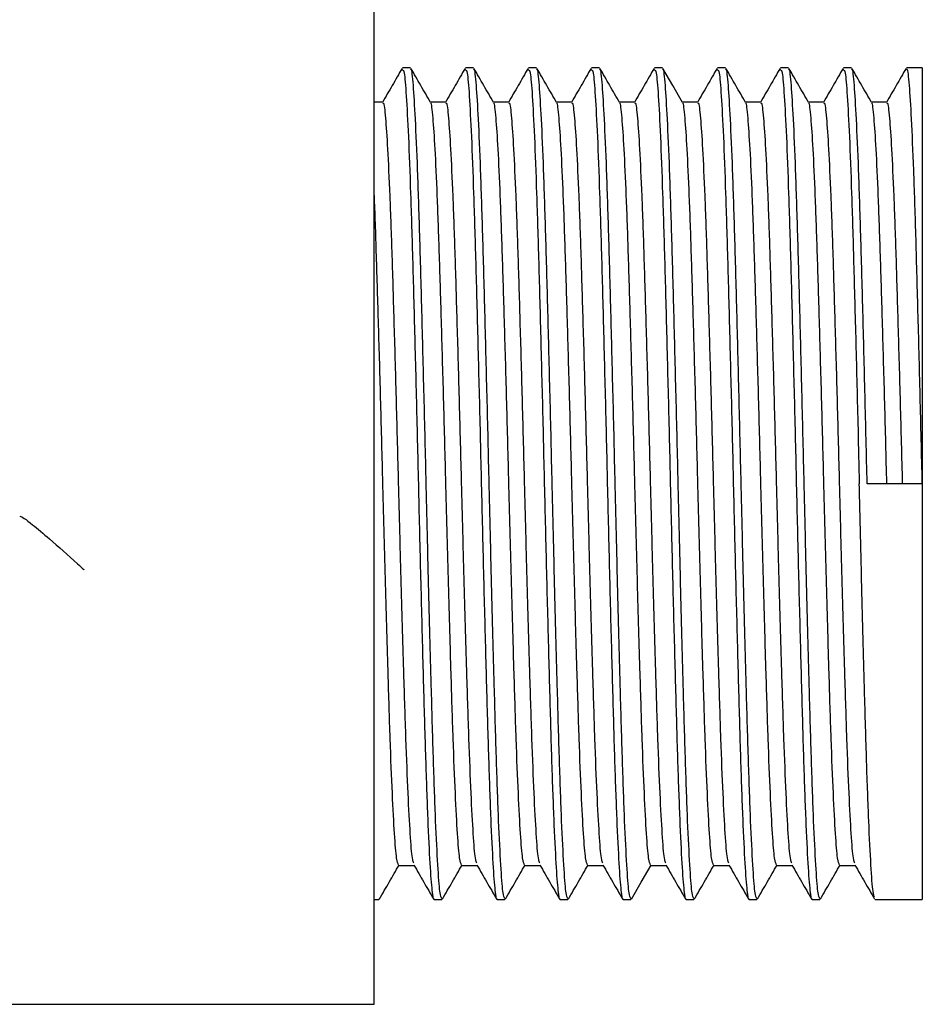
# Model space of a CAD drawing. Units: millimetres. Extents: x 4 to 1496, y 5 to 1495.
# Drawn here: x 783 to 811, y 666 to 696 of the extents above; entities that cross this region are included whole.
import ezdxf

# ---------------------------------------------------------------- set-up
doc = ezdxf.new("R2010")
doc.units = ezdxf.units.MM

msp = doc.modelspace()

# ---------------------------------------------------------------- linework, layer by layer
at = {"color": 7, "linetype": 'Continuous', "lineweight": 25}
for p, q in [((794.054, 681.688), (794.054, 697.838)), ((795.179, 694.588), (794.935, 694.588)), ((797.133, 694.588), (796.889, 694.588)), ((799.087, 694.588), (798.843, 694.588)), ((801.041, 694.588), (800.796, 694.588)), ((802.995, 694.588), (802.75, 694.588)), ((804.948, 694.588), (804.704, 694.588)), ((806.902, 694.588), (806.658, 694.588)), ((808.856, 694.588), (808.612, 694.588)), ((811.054, 694.588), (810.566, 694.588)), ((811.054, 694.588), (811.054, 681.688)), ((809.955, 693.53), (809.474, 693.53)), ((794.054, 665.538), (794.054, 681.688)), ((811.054, 681.688), (809.345, 681.688)), ((811.054, 681.688), (811.054, 668.788)), ((808.49, 669.845), (808.971, 669.845)), ((794.054, 668.788), (794.202, 668.788)), ((795.912, 668.788), (796.156, 668.788)), ((797.866, 668.788), (798.11, 668.788)), ((799.82, 668.788), (800.064, 668.788)), ((801.773, 668.788), (802.018, 668.788)), ((803.727, 668.788), (803.972, 668.788)), ((805.681, 668.788), (805.925, 668.788)), ((807.635, 668.788), (807.879, 668.788)), ((809.589, 668.788), (811.054, 668.788)), ((782.025, 665.538), (794.054, 665.538))]:
    msp.add_line(p, q, dxfattribs=at)
at = {"color": 7, "linetype": 'Continuous', "lineweight": 25, "flags": 128}
for points in [[(803.62, 693.517), (803.314, 694.046), (803.008, 694.576)], [(802.031, 668.8), (802.337, 669.33), (802.643, 669.859)]]:
    msp.add_lwpolyline(points, dxfattribs=at)
at = {"color": 7, "linetype": 'Continuous', "lineweight": 25}
for points, knots in [([(794.921, 694.576), (794.819, 694.399), (794.615, 694.046), (794.411, 693.693), (794.309, 693.517)], [0, 0, 0, 0, 0.500134, 1, 1, 1, 1]), ([(794.935, 694.53), (794.952, 694.522), (794.991, 694.503), (795.049, 693.79), (795.116, 692.534), (795.184, 690.763), (795.248, 688.586), (795.316, 686.094), (795.384, 683.402), (795.448, 680.633), (795.515, 677.911), (795.583, 675.361), (795.647, 673.098), (795.714, 671.227), (795.782, 669.821), (795.842, 669.052), (795.886, 668.753), (795.908, 668.81), (795.912, 668.82)], [0, 0, 0, 0, 0.050381, 0.117822, 0.1859, 0.2543, 0.321706, 0.389845, 0.458216, 0.525595, 0.59379, 0.662127, 0.729491, 0.797736, 0.866033, 0.933391, 0.988532, 1, 1, 1, 1]), ([(796.156, 668.806), (796.135, 668.849), (796.091, 668.936), (796.029, 669.79), (795.961, 671.154), (795.894, 673.012), (795.834, 675.115), (795.775, 677.303), (795.72, 679.467), (795.664, 681.865), (795.602, 684.443), (795.534, 687.072), (795.469, 689.457), (795.403, 691.488), (795.334, 693.083), (795.27, 694.12), (795.218, 694.607), (795.187, 694.538), (795.179, 694.52)], [0, 0, 0, 0, 0.063745, 0.131102, 0.199363, 0.267639, 0.334994, 0.390149, 0.445452, 0.500071, 0.567801, 0.636265, 0.703913, 0.771728, 0.840187, 0.907764, 0.975657, 1, 1, 1, 1]), ([(795.805, 693.517), (795.703, 693.693), (795.499, 694.046), (795.295, 694.399), (795.193, 694.576)], [0, 0, 0, 0, 0.500086, 1, 1, 1, 1]), ([(796.875, 694.576), (796.773, 694.399), (796.569, 694.046), (796.365, 693.693), (796.263, 693.517)], [0, 0, 0, 0, 0.500119, 1, 1, 1, 1]), ([(796.889, 694.53), (796.905, 694.522), (796.945, 694.503), (797.003, 693.79), (797.07, 692.534), (797.138, 690.763), (797.202, 688.586), (797.269, 686.094), (797.337, 683.402), (797.401, 680.633), (797.469, 677.911), (797.537, 675.361), (797.601, 673.098), (797.668, 671.227), (797.736, 669.821), (797.796, 669.052), (797.84, 668.753), (797.862, 668.81), (797.866, 668.82)], [0, 0, 0, 0, 0.0503806, 0.1178217, 0.1858998, 0.2543003, 0.3217056, 0.3898447, 0.4582158, 0.5255953, 0.5937903, 0.6621269, 0.7294907, 0.7977363, 0.8660332, 0.9333914, 0.9885325, 1, 1, 1, 1]), ([(798.11, 668.806), (798.089, 668.849), (798.045, 668.936), (797.983, 669.79), (797.915, 671.154), (797.848, 673.012), (797.788, 675.115), (797.729, 677.303), (797.674, 679.467), (797.617, 681.865), (797.556, 684.443), (797.488, 687.072), (797.423, 689.457), (797.357, 691.488), (797.288, 693.083), (797.224, 694.12), (797.172, 694.607), (797.141, 694.538), (797.133, 694.52)], [0, 0, 0, 0, 0.063745, 0.131102, 0.199363, 0.267639, 0.334994, 0.390149, 0.445452, 0.500071, 0.567801, 0.636265, 0.703913, 0.771728, 0.840187, 0.907764, 0.975657, 1, 1, 1, 1]), ([(797.759, 693.517), (797.657, 693.693), (797.453, 694.046), (797.249, 694.399), (797.147, 694.576)], [0, 0, 0, 0, 0.500071, 1, 1, 1, 1]), ([(798.829, 694.576), (798.727, 694.399), (798.523, 694.046), (798.319, 693.693), (798.217, 693.517)], [0, 0, 0, 0, 0.500105, 1, 1, 1, 1]), ([(798.843, 694.53), (798.859, 694.522), (798.899, 694.503), (798.957, 693.79), (799.024, 692.534), (799.092, 690.763), (799.156, 688.586), (799.223, 686.094), (799.291, 683.402), (799.355, 680.633), (799.423, 677.911), (799.49, 675.361), (799.554, 673.098), (799.622, 671.227), (799.69, 669.821), (799.749, 669.052), (799.794, 668.753), (799.816, 668.81), (799.82, 668.82)], [0, 0, 0, 0, 0.0503806, 0.1178217, 0.1858998, 0.2543003, 0.3217056, 0.3898447, 0.4582158, 0.5255953, 0.5937903, 0.6621269, 0.7294907, 0.7977363, 0.8660332, 0.9333914, 0.9885325, 1, 1, 1, 1]), ([(800.064, 668.806), (800.043, 668.849), (799.999, 668.936), (799.937, 669.79), (799.869, 671.154), (799.801, 673.012), (799.742, 675.115), (799.683, 677.303), (799.628, 679.467), (799.571, 681.865), (799.51, 684.443), (799.441, 687.072), (799.376, 689.457), (799.311, 691.488), (799.242, 693.083), (799.177, 694.12), (799.126, 694.607), (799.095, 694.538), (799.087, 694.52)], [0, 0, 0, 0, 0.063745, 0.131102, 0.199363, 0.267639, 0.334994, 0.390149, 0.445452, 0.500071, 0.567801, 0.636265, 0.703913, 0.771728, 0.840187, 0.907764, 0.975657, 1, 1, 1, 1]), ([(799.712, 693.517), (799.611, 693.693), (799.407, 694.046), (799.203, 694.399), (799.101, 694.576)], [0, 0, 0, 0, 0.500057, 1, 1, 1, 1]), ([(800.783, 694.576), (800.681, 694.399), (800.477, 694.046), (800.273, 693.693), (800.171, 693.517)], [0, 0, 0, 0, 0.50009, 1, 1, 1, 1]), ([(800.796, 694.53), (800.813, 694.522), (800.852, 694.503), (800.911, 693.79), (800.978, 692.534), (801.046, 690.763), (801.11, 688.586), (801.177, 686.094), (801.245, 683.402), (801.309, 680.633), (801.376, 677.911), (801.444, 675.361), (801.508, 673.098), (801.576, 671.227), (801.644, 669.821), (801.703, 669.052), (801.748, 668.753), (801.77, 668.81), (801.773, 668.82)], [0, 0, 0, 0, 0.0503806, 0.1178217, 0.1858998, 0.2543003, 0.3217056, 0.3898447, 0.4582158, 0.5255953, 0.5937903, 0.6621269, 0.7294907, 0.7977363, 0.8660332, 0.9333914, 0.9885325, 1, 1, 1, 1]), ([(802.018, 668.806), (801.997, 668.849), (801.953, 668.936), (801.89, 669.79), (801.823, 671.154), (801.755, 673.012), (801.695, 675.115), (801.637, 677.303), (801.582, 679.467), (801.525, 681.865), (801.464, 684.443), (801.395, 687.072), (801.33, 689.457), (801.264, 691.488), (801.196, 693.083), (801.131, 694.12), (801.079, 694.607), (801.049, 694.538), (801.041, 694.52)], [0, 0, 0, 0, 0.063745, 0.131102, 0.199363, 0.267639, 0.334994, 0.390149, 0.445452, 0.500071, 0.567801, 0.636265, 0.703913, 0.771728, 0.840187, 0.907764, 0.975657, 1, 1, 1, 1]), ([(801.666, 693.517), (801.564, 693.693), (801.36, 694.046), (801.156, 694.399), (801.055, 694.576)], [0, 0, 0, 0, 0.500042, 1, 1, 1, 1]), ([(802.737, 694.576), (802.635, 694.399), (802.431, 694.046), (802.227, 693.693), (802.125, 693.517)], [0, 0, 0, 0, 0.500075, 1, 1, 1, 1]), ([(802.75, 694.53), (802.767, 694.522), (802.806, 694.503), (802.865, 693.79), (802.932, 692.534), (803, 690.763), (803.064, 688.586), (803.131, 686.094), (803.199, 683.402), (803.263, 680.633), (803.33, 677.911), (803.398, 675.361), (803.462, 673.098), (803.53, 671.227), (803.597, 669.821), (803.657, 669.052), (803.701, 668.753), (803.723, 668.81), (803.727, 668.82)], [0, 0, 0, 0, 0.050381, 0.117822, 0.1859, 0.2543, 0.321706, 0.389845, 0.458216, 0.525595, 0.59379, 0.662127, 0.729491, 0.797736, 0.866033, 0.933391, 0.988532, 1, 1, 1, 1]), ([(803.972, 668.806), (803.95, 668.849), (803.907, 668.936), (803.844, 669.79), (803.777, 671.154), (803.709, 673.012), (803.649, 675.115), (803.591, 677.303), (803.536, 679.467), (803.479, 681.865), (803.418, 684.443), (803.349, 687.072), (803.284, 689.457), (803.218, 691.488), (803.15, 693.083), (803.085, 694.12), (803.033, 694.607), (803.003, 694.538), (802.995, 694.52)], [0, 0, 0, 0, 0.063745, 0.131102, 0.199363, 0.267639, 0.334994, 0.390149, 0.445452, 0.500071, 0.567801, 0.636265, 0.703913, 0.771728, 0.840187, 0.907764, 0.975657, 1, 1, 1, 1]), ([(804.69, 694.576), (804.588, 694.399), (804.384, 694.046), (804.181, 693.693), (804.079, 693.517)], [0, 0, 0, 0, 0.5000605, 1, 1, 1, 1]), ([(804.704, 694.53), (804.721, 694.522), (804.76, 694.503), (804.819, 693.79), (804.885, 692.534), (804.954, 690.763), (805.018, 688.586), (805.085, 686.094), (805.153, 683.402), (805.217, 680.633), (805.284, 677.911), (805.352, 675.361), (805.416, 673.098), (805.483, 671.227), (805.551, 669.821), (805.611, 669.052), (805.655, 668.753), (805.677, 668.81), (805.681, 668.82)], [0, 0, 0, 0, 0.050381, 0.117822, 0.1859, 0.2543, 0.321706, 0.389845, 0.458216, 0.525595, 0.59379, 0.662127, 0.729491, 0.797736, 0.866033, 0.933391, 0.988532, 1, 1, 1, 1]), ([(805.925, 668.806), (805.904, 668.849), (805.861, 668.936), (805.798, 669.79), (805.731, 671.154), (805.663, 673.012), (805.603, 675.115), (805.544, 677.303), (805.489, 679.467), (805.433, 681.865), (805.371, 684.443), (805.303, 687.072), (805.238, 689.457), (805.172, 691.488), (805.104, 693.083), (805.039, 694.12), (804.987, 694.607), (804.957, 694.538), (804.948, 694.52)], [0, 0, 0, 0, 0.063745, 0.131102, 0.199363, 0.267639, 0.334994, 0.390149, 0.445452, 0.500071, 0.567801, 0.636265, 0.703913, 0.771728, 0.840187, 0.907764, 0.975657, 1, 1, 1, 1]), ([(805.574, 693.517), (805.472, 693.693), (805.268, 694.046), (805.064, 694.399), (804.962, 694.576)], [0, 0, 0, 0, 0.500013, 1, 1, 1, 1]), ([(806.644, 694.576), (806.542, 694.399), (806.338, 694.046), (806.134, 693.693), (806.032, 693.517)], [0, 0, 0, 0, 0.500046, 1, 1, 1, 1]), ([(806.658, 694.53), (806.675, 694.522), (806.714, 694.503), (806.772, 693.79), (806.839, 692.534), (806.907, 690.763), (806.972, 688.586), (807.039, 686.094), (807.107, 683.402), (807.171, 680.633), (807.238, 677.911), (807.306, 675.361), (807.37, 673.098), (807.437, 671.227), (807.505, 669.821), (807.565, 669.052), (807.609, 668.753), (807.631, 668.81), (807.635, 668.82)], [0, 0, 0, 0, 0.050381, 0.117822, 0.1859, 0.2543, 0.321706, 0.389845, 0.458216, 0.525595, 0.59379, 0.662127, 0.729491, 0.797736, 0.866033, 0.933391, 0.988532, 1, 1, 1, 1]), ([(807.879, 668.806), (807.858, 668.849), (807.815, 668.936), (807.752, 669.79), (807.684, 671.154), (807.617, 673.012), (807.557, 675.115), (807.498, 677.303), (807.443, 679.467), (807.387, 681.865), (807.325, 684.443), (807.257, 687.072), (807.192, 689.457), (807.126, 691.488), (807.058, 693.083), (806.993, 694.12), (806.941, 694.607), (806.91, 694.538), (806.902, 694.52)], [0, 0, 0, 0, 0.063745, 0.131102, 0.199363, 0.267639, 0.334994, 0.390149, 0.445452, 0.500071, 0.567801, 0.636265, 0.703913, 0.771728, 0.840187, 0.907764, 0.975657, 1, 1, 1, 1]), ([(807.528, 693.517), (807.426, 693.693), (807.222, 694.046), (807.018, 694.399), (806.916, 694.576)], [0, 0, 0, 0, 0.499998, 1, 1, 1, 1]), ([(808.598, 694.576), (808.496, 694.399), (808.292, 694.046), (808.088, 693.693), (807.986, 693.517)], [0, 0, 0, 0, 0.500031, 1, 1, 1, 1]), ([(808.612, 694.53), (808.629, 694.522), (808.668, 694.503), (808.726, 693.79), (808.793, 692.534), (808.861, 690.763), (808.925, 688.586), (808.992, 686.095), (809.052, 683.739), (809.087, 682.252), (809.1, 681.688)], [0, 0, 0, 0, 0.100752, 0.235622, 0.371766, 0.508555, 0.643354, 0.77962, 0.91635, 1, 1, 1, 1]), ([(809.345, 681.688), (809.323, 682.603), (809.279, 684.443), (809.211, 687.072), (809.146, 689.457), (809.08, 691.488), (809.011, 693.083), (808.947, 694.12), (808.895, 694.607), (808.864, 694.538), (808.856, 694.52)], [0, 0, 0, 0, 0.135479, 0.272427, 0.407743, 0.543391, 0.680328, 0.815501, 0.951306, 1, 1, 1, 1]), ([(809.482, 693.517), (809.38, 693.693), (809.176, 694.046), (808.972, 694.399), (808.87, 694.576)], [0, 0, 0, 0, 0.499983, 1, 1, 1, 1]), ([(810.552, 694.576), (810.45, 694.399), (810.246, 694.046), (810.042, 693.693), (809.94, 693.517)], [0, 0, 0, 0, 0.500017, 1, 1, 1, 1]), ([(811.054, 681.688), (811.032, 682.603), (810.989, 684.443), (810.92, 687.072), (810.855, 689.457), (810.789, 691.488), (810.721, 693.083), (810.656, 694.12), (810.604, 694.607), (810.574, 694.538), (810.566, 694.52)], [0, 0, 0, 0, 0.135479, 0.272427, 0.407743, 0.543391, 0.680328, 0.815501, 0.951306, 1, 1, 1, 1]), ([(794.324, 693.53), (794.243, 693.53), (794.153, 693.53), (794.063, 693.53), (794.054, 693.53)], [0, 0, 0, 0, 0.904175, 1, 1, 1, 1]), ([(795.286, 669.914), (795.27, 669.948), (795.232, 670.026), (795.174, 670.77), (795.107, 672.016), (795.039, 673.723), (794.979, 675.654), (794.92, 677.663), (794.865, 679.649), (794.809, 681.85), (794.747, 684.217), (794.679, 686.63), (794.614, 688.82), (794.548, 690.684), (794.48, 692.148), (794.415, 693.101), (794.363, 693.548), (794.332, 693.484), (794.324, 693.468)], [0, 0, 0, 0, 0.049398, 0.117784, 0.187089, 0.256409, 0.324794, 0.380792, 0.436941, 0.492395, 0.561161, 0.630672, 0.699355, 0.768205, 0.837711, 0.906321, 0.975253, 1, 1, 1, 1]), ([(796.278, 693.53), (796.197, 693.53), (796.036, 693.53), (795.876, 693.53), (795.797, 693.53)], [0, 0, 0, 0, 0.507704, 1, 1, 1, 1]), ([(796.767, 669.862), (796.746, 669.901), (796.702, 669.981), (796.64, 670.765), (796.572, 672.018), (796.504, 673.723), (796.444, 675.654), (796.386, 677.663), (796.331, 679.649), (796.274, 681.85), (796.213, 684.217), (796.144, 686.63), (796.079, 688.82), (796.013, 690.684), (795.945, 692.151), (795.88, 693.091), (795.833, 693.53), (795.808, 693.49), (795.805, 693.485)], [0, 0, 0, 0, 0.064726, 0.133119, 0.202431, 0.271758, 0.340149, 0.396153, 0.452307, 0.507766, 0.576539, 0.646057, 0.714746, 0.783604, 0.853117, 0.921733, 0.990671, 1, 1, 1, 1]), ([(797.24, 669.914), (797.224, 669.948), (797.186, 670.026), (797.128, 670.77), (797.06, 672.016), (796.993, 673.723), (796.933, 675.654), (796.874, 677.663), (796.819, 679.649), (796.763, 681.85), (796.701, 684.217), (796.633, 686.63), (796.568, 688.82), (796.502, 690.684), (796.434, 692.148), (796.369, 693.101), (796.317, 693.548), (796.286, 693.484), (796.278, 693.468)], [0, 0, 0, 0, 0.049398, 0.117785, 0.18709, 0.25641, 0.324795, 0.380793, 0.436942, 0.492396, 0.561161, 0.630673, 0.699355, 0.768206, 0.837712, 0.906323, 0.975254, 1, 1, 1, 1]), ([(798.232, 693.53), (798.151, 693.53), (797.99, 693.53), (797.83, 693.53), (797.751, 693.53)], [0, 0, 0, 0, 0.507686, 1, 1, 1, 1]), ([(798.721, 669.862), (798.699, 669.901), (798.656, 669.981), (798.593, 670.765), (798.526, 672.018), (798.458, 673.723), (798.398, 675.654), (798.34, 677.663), (798.285, 679.649), (798.228, 681.85), (798.167, 684.217), (798.098, 686.63), (798.033, 688.82), (797.967, 690.684), (797.899, 692.151), (797.834, 693.091), (797.787, 693.53), (797.762, 693.49), (797.759, 693.485)], [0, 0, 0, 0, 0.064726, 0.133119, 0.202431, 0.271758, 0.340149, 0.396153, 0.452307, 0.507767, 0.576539, 0.646057, 0.714747, 0.783604, 0.853117, 0.921734, 0.990672, 1, 1, 1, 1]), ([(799.194, 669.914), (799.178, 669.948), (799.14, 670.026), (799.082, 670.77), (799.014, 672.016), (798.947, 673.723), (798.887, 675.654), (798.828, 677.663), (798.773, 679.649), (798.716, 681.85), (798.655, 684.217), (798.587, 686.63), (798.522, 688.82), (798.456, 690.684), (798.387, 692.148), (798.323, 693.101), (798.271, 693.548), (798.24, 693.484), (798.232, 693.468)], [0, 0, 0, 0, 0.049398, 0.117785, 0.18709, 0.25641, 0.324795, 0.380794, 0.436942, 0.492396, 0.561162, 0.630673, 0.699356, 0.768207, 0.837713, 0.906324, 0.975255, 1, 1, 1, 1]), ([(800.186, 693.53), (800.104, 693.53), (799.944, 693.53), (799.784, 693.53), (799.705, 693.53)], [0, 0, 0, 0, 0.507667, 1, 1, 1, 1]), ([(800.674, 669.862), (800.653, 669.901), (800.61, 669.981), (800.547, 670.765), (800.48, 672.018), (800.412, 673.723), (800.352, 675.654), (800.293, 677.663), (800.239, 679.649), (800.182, 681.85), (800.12, 684.217), (800.052, 686.63), (799.987, 688.82), (799.921, 690.684), (799.853, 692.151), (799.788, 693.091), (799.741, 693.53), (799.716, 693.49), (799.713, 693.485)], [0, 0, 0, 0, 0.064726, 0.133119, 0.202431, 0.271758, 0.34015, 0.396153, 0.452307, 0.507767, 0.576539, 0.646057, 0.714747, 0.783605, 0.853117, 0.921734, 0.990672, 1, 1, 1, 1]), ([(801.148, 669.914), (801.132, 669.948), (801.093, 670.026), (801.036, 670.77), (800.968, 672.016), (800.9, 673.723), (800.841, 675.654), (800.782, 677.663), (800.727, 679.649), (800.67, 681.85), (800.609, 684.217), (800.541, 686.63), (800.475, 688.82), (800.41, 690.684), (800.341, 692.148), (800.276, 693.101), (800.225, 693.548), (800.194, 693.484), (800.186, 693.468)], [0, 0, 0, 0, 0.049399, 0.117785, 0.187091, 0.256411, 0.324796, 0.380794, 0.436943, 0.492397, 0.561163, 0.630674, 0.699357, 0.768208, 0.837714, 0.906325, 0.975256, 1, 1, 1, 1]), ([(802.14, 693.53), (802.058, 693.53), (801.898, 693.53), (801.738, 693.53), (801.659, 693.53)], [0, 0, 0, 0, 0.507649, 1, 1, 1, 1]), ([(802.628, 669.862), (802.607, 669.901), (802.564, 669.981), (802.501, 670.765), (802.433, 672.018), (802.366, 673.723), (802.306, 675.654), (802.247, 677.663), (802.192, 679.649), (802.136, 681.85), (802.074, 684.217), (802.006, 686.63), (801.941, 688.82), (801.875, 690.684), (801.807, 692.151), (801.742, 693.091), (801.695, 693.53), (801.669, 693.49), (801.666, 693.485)], [0, 0, 0, 0, 0.064726, 0.133119, 0.202431, 0.271758, 0.34015, 0.396154, 0.452308, 0.507767, 0.576539, 0.646058, 0.714747, 0.783605, 0.853118, 0.921735, 0.990673, 1, 1, 1, 1]), ([(803.102, 669.914), (803.086, 669.948), (803.047, 670.026), (802.99, 670.77), (802.922, 672.016), (802.854, 673.723), (802.794, 675.654), (802.736, 677.663), (802.681, 679.649), (802.624, 681.85), (802.563, 684.217), (802.494, 686.63), (802.429, 688.82), (802.363, 690.684), (802.295, 692.148), (802.23, 693.101), (802.178, 693.548), (802.148, 693.484), (802.14, 693.468)], [0, 0, 0, 0, 0.049399, 0.1177858, 0.1870912, 0.2564112, 0.3247964, 0.3807949, 0.4369436, 0.4923977, 0.5611636, 0.630675, 0.6993581, 0.7682092, 0.8377154, 0.9063257, 0.9752571, 1, 1, 1, 1]), ([(804.094, 693.53), (804.012, 693.53), (803.852, 693.53), (803.691, 693.53), (803.612, 693.53)], [0, 0, 0, 0, 0.507631, 1, 1, 1, 1]), ([(804.582, 669.862), (804.561, 669.901), (804.517, 669.981), (804.455, 670.765), (804.387, 672.018), (804.32, 673.723), (804.26, 675.654), (804.201, 677.663), (804.146, 679.649), (804.089, 681.85), (804.028, 684.217), (803.96, 686.63), (803.895, 688.82), (803.829, 690.684), (803.76, 692.151), (803.696, 693.091), (803.649, 693.53), (803.623, 693.49), (803.62, 693.485)], [0, 0, 0, 0, 0.064726, 0.133119, 0.202431, 0.271758, 0.34015, 0.396154, 0.452308, 0.507767, 0.57654, 0.646058, 0.714748, 0.783605, 0.853118, 0.921735, 0.990673, 1, 1, 1, 1]), ([(805.056, 669.914), (805.04, 669.948), (805.001, 670.026), (804.943, 670.77), (804.876, 672.016), (804.808, 673.723), (804.748, 675.654), (804.69, 677.663), (804.635, 679.649), (804.578, 681.85), (804.517, 684.217), (804.448, 686.63), (804.383, 688.82), (804.317, 690.684), (804.249, 692.148), (804.184, 693.101), (804.132, 693.548), (804.102, 693.484), (804.094, 693.468)], [0, 0, 0, 0, 0.049399, 0.117786, 0.187092, 0.256412, 0.324797, 0.380796, 0.436944, 0.492398, 0.561164, 0.630676, 0.699359, 0.76821, 0.837716, 0.906327, 0.975258, 1, 1, 1, 1]), ([(806.047, 693.53), (805.966, 693.53), (805.806, 693.53), (805.645, 693.53), (805.566, 693.53)], [0, 0, 0, 0, 0.5076124, 1, 1, 1, 1]), ([(806.536, 669.862), (806.515, 669.901), (806.471, 669.981), (806.409, 670.765), (806.341, 672.018), (806.274, 673.723), (806.214, 675.654), (806.155, 677.663), (806.1, 679.649), (806.043, 681.85), (805.982, 684.217), (805.914, 686.63), (805.848, 688.82), (805.783, 690.684), (805.714, 692.151), (805.649, 693.091), (805.603, 693.53), (805.577, 693.49), (805.574, 693.485)], [0, 0, 0, 0, 0.064726, 0.133119, 0.202431, 0.271758, 0.34015, 0.396154, 0.452308, 0.507768, 0.57654, 0.646058, 0.714748, 0.783606, 0.853119, 0.921735, 0.990674, 1, 1, 1, 1]), ([(807.01, 669.914), (806.993, 669.948), (806.955, 670.026), (806.897, 670.77), (806.83, 672.016), (806.762, 673.723), (806.702, 675.654), (806.643, 677.663), (806.589, 679.649), (806.532, 681.85), (806.47, 684.217), (806.402, 686.63), (806.337, 688.82), (806.271, 690.684), (806.203, 692.148), (806.138, 693.101), (806.086, 693.548), (806.056, 693.484), (806.047, 693.468)], [0, 0, 0, 0, 0.0494, 0.117787, 0.187092, 0.256412, 0.324797, 0.380796, 0.436945, 0.492399, 0.561165, 0.630677, 0.69936, 0.768211, 0.837717, 0.906328, 0.975259, 1, 1, 1, 1]), ([(808.001, 693.53), (807.92, 693.53), (807.759, 693.53), (807.599, 693.53), (807.52, 693.53)], [0, 0, 0, 0, 0.507594, 1, 1, 1, 1]), ([(808.49, 669.862), (808.469, 669.901), (808.425, 669.981), (808.363, 670.765), (808.295, 672.018), (808.227, 673.723), (808.168, 675.654), (808.109, 677.663), (808.054, 679.649), (807.997, 681.85), (807.936, 684.217), (807.867, 686.63), (807.802, 688.82), (807.737, 690.684), (807.668, 692.151), (807.603, 693.091), (807.556, 693.53), (807.531, 693.49), (807.528, 693.485)], [0, 0, 0, 0, 0.064726, 0.133119, 0.202432, 0.271758, 0.34015, 0.396154, 0.452308, 0.507768, 0.57654, 0.646058, 0.714748, 0.783606, 0.853119, 0.921736, 0.990674, 1, 1, 1, 1]), ([(808.963, 669.914), (808.947, 669.948), (808.909, 670.026), (808.851, 670.77), (808.783, 672.016), (808.716, 673.723), (808.656, 675.654), (808.597, 677.663), (808.542, 679.649), (808.486, 681.85), (808.424, 684.217), (808.356, 686.63), (808.291, 688.82), (808.225, 690.684), (808.157, 692.148), (808.092, 693.101), (808.04, 693.548), (808.009, 693.484), (808.001, 693.468)], [0, 0, 0, 0, 0.0494, 0.117787, 0.187092, 0.256413, 0.324798, 0.380797, 0.436946, 0.4924, 0.561166, 0.630678, 0.699361, 0.768212, 0.837718, 0.906329, 0.97526, 1, 1, 1, 1]), ([(809.955, 681.688), (809.933, 682.528), (809.89, 684.217), (809.821, 686.63), (809.756, 688.82), (809.69, 690.684), (809.622, 692.151), (809.557, 693.091), (809.51, 693.53), (809.485, 693.49), (809.482, 693.485)], [0, 0, 0, 0, 0.139716, 0.280946, 0.420494, 0.560383, 0.701603, 0.841002, 0.981055, 1, 1, 1, 1]), ([(810.444, 681.688), (810.422, 682.528), (810.378, 684.217), (810.31, 686.631), (810.245, 688.82), (810.179, 690.684), (810.11, 692.148), (810.046, 693.101), (809.994, 693.548), (809.963, 693.484), (809.955, 693.468)], [0, 0, 0, 0, 0.135473, 0.272415, 0.407725, 0.543366, 0.680298, 0.815465, 0.951264, 1, 1, 1, 1]), ([(794.813, 669.862), (794.792, 669.901), (794.748, 669.981), (794.686, 670.765), (794.618, 672.018), (794.55, 673.723), (794.491, 675.654), (794.432, 677.663), (794.377, 679.649), (794.32, 681.851), (794.259, 684.215), (794.191, 686.639), (794.125, 688.791), (794.08, 690.174), (794.056, 690.687), (794.054, 690.724)], [0, 0, 0, 0, 0.082042, 0.168734, 0.256589, 0.344463, 0.431152, 0.502139, 0.573317, 0.643613, 0.730785, 0.818902, 0.905968, 0.993248, 1, 1, 1, 1]), ([(809.575, 668.859), (809.559, 668.896), (809.52, 668.981), (809.462, 669.795), (809.394, 671.153), (809.326, 673.012), (809.267, 675.115), (809.208, 677.303), (809.153, 679.466), (809.118, 680.95), (809.1, 681.688)], [0, 0, 0, 0, 0.102312, 0.240891, 0.38133, 0.521799, 0.660375, 0.773843, 0.887616, 1, 1, 1, 1]), ([(783.067, 680.688), (783.103, 680.672), (783.176, 680.641), (783.497, 680.391), (784.048, 679.927), (784.62, 679.419), (784.986, 679.082), (785.052, 679.021), (785.054, 679.019)], [0, 0, 0, 0, 0.161458, 0.321851, 0.568954, 0.921767, 0.997443, 1, 1, 1, 1]), ([(794.216, 668.8), (794.318, 668.977), (794.522, 669.33), (794.726, 669.682), (794.828, 669.859)], [0, 0, 0, 0, 0.4999141, 1, 1, 1, 1]), ([(794.813, 669.845), (794.894, 669.845), (795.055, 669.845), (795.215, 669.845), (795.294, 669.845)], [0, 0, 0, 0, 0.507448, 1, 1, 1, 1]), ([(795.286, 669.859), (795.388, 669.682), (795.592, 669.33), (795.796, 668.977), (795.898, 668.8)], [0, 0, 0, 0, 0.499881, 1, 1, 1, 1]), ([(796.17, 668.8), (796.272, 668.977), (796.476, 669.33), (796.68, 669.682), (796.782, 669.859)], [0, 0, 0, 0, 0.499929, 1, 1, 1, 1]), ([(796.767, 669.845), (796.848, 669.845), (797.008, 669.845), (797.169, 669.845), (797.248, 669.845)], [0, 0, 0, 0, 0.507466, 1, 1, 1, 1]), ([(797.24, 669.859), (797.342, 669.682), (797.546, 669.33), (797.75, 668.977), (797.852, 668.8)], [0, 0, 0, 0, 0.499895, 1, 1, 1, 1]), ([(798.124, 668.8), (798.226, 668.977), (798.43, 669.33), (798.634, 669.682), (798.736, 669.859)], [0, 0, 0, 0, 0.4999433, 1, 1, 1, 1]), ([(798.721, 669.845), (798.802, 669.845), (798.962, 669.845), (799.123, 669.845), (799.202, 669.845)], [0, 0, 0, 0, 0.5074844, 1, 1, 1, 1]), ([(799.194, 669.859), (799.296, 669.682), (799.5, 669.33), (799.704, 668.977), (799.806, 668.8)], [0, 0, 0, 0, 0.49991, 1, 1, 1, 1]), ([(800.078, 668.8), (800.18, 668.977), (800.383, 669.33), (800.587, 669.682), (800.689, 669.859)], [0, 0, 0, 0, 0.499958, 1, 1, 1, 1]), ([(800.674, 669.845), (800.756, 669.845), (800.916, 669.845), (801.077, 669.845), (801.156, 669.845)], [0, 0, 0, 0, 0.507503, 1, 1, 1, 1]), ([(801.148, 669.859), (801.25, 669.682), (801.454, 669.33), (801.658, 668.977), (801.76, 668.8)], [0, 0, 0, 0, 0.4999248, 1, 1, 1, 1]), ([(802.628, 669.845), (802.71, 669.845), (802.87, 669.845), (803.03, 669.845), (803.109, 669.845)], [0, 0, 0, 0, 0.507521, 1, 1, 1, 1]), ([(803.102, 669.859), (803.204, 669.682), (803.408, 669.33), (803.611, 668.977), (803.713, 668.8)], [0, 0, 0, 0, 0.499939, 1, 1, 1, 1]), ([(803.985, 668.8), (804.087, 668.977), (804.291, 669.33), (804.495, 669.682), (804.597, 669.859)], [0, 0, 0, 0, 0.499987, 1, 1, 1, 1]), ([(804.582, 669.845), (804.663, 669.845), (804.824, 669.845), (804.984, 669.845), (805.063, 669.845)], [0, 0, 0, 0, 0.507539, 1, 1, 1, 1]), ([(805.055, 669.859), (805.157, 669.682), (805.361, 669.33), (805.565, 668.977), (805.667, 668.8)], [0, 0, 0, 0, 0.499954, 1, 1, 1, 1]), ([(805.939, 668.8), (806.041, 668.977), (806.245, 669.33), (806.449, 669.682), (806.551, 669.859)], [0, 0, 0, 0, 0.500002, 1, 1, 1, 1]), ([(806.536, 669.845), (806.617, 669.845), (806.778, 669.845), (806.938, 669.845), (807.017, 669.845)], [0, 0, 0, 0, 0.5075576, 1, 1, 1, 1]), ([(807.009, 669.859), (807.111, 669.682), (807.315, 669.33), (807.519, 668.977), (807.621, 668.8)], [0, 0, 0, 0, 0.499969, 1, 1, 1, 1]), ([(807.893, 668.8), (807.995, 668.977), (808.199, 669.33), (808.403, 669.682), (808.505, 669.859)], [0, 0, 0, 0, 0.500017, 1, 1, 1, 1]), ([(808.963, 669.859), (809.065, 669.682), (809.269, 669.33), (809.473, 668.977), (809.575, 668.8)], [0, 0, 0, 0, 0.499983, 1, 1, 1, 1]), ([(794.216, 668.835), (794.213, 668.811), (794.208, 668.774), (794.204, 668.799), (794.202, 668.806)], [0, 0, 0, 0, 0.672345, 1, 1, 1, 1])]:
    msp.add_open_spline(points, degree=3, knots=knots, dxfattribs=at)

doc.saveas('drawing.dxf')
